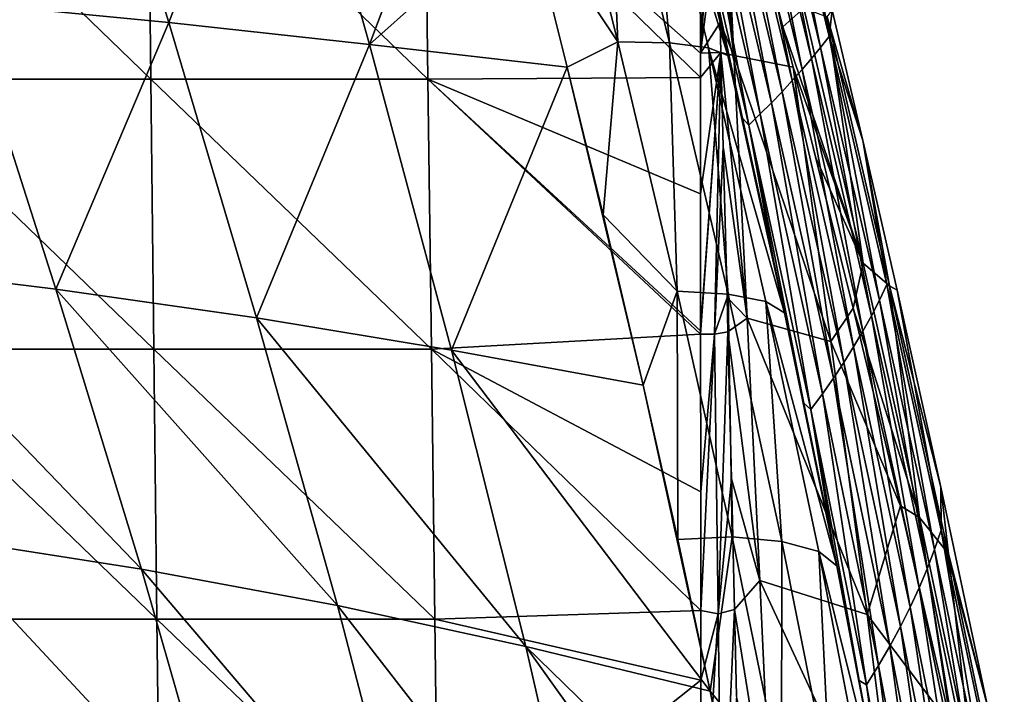
# Model space of a CAD drawing. Units: millimetres. Extents: x -239 to 239, y -7 to 678.
# Drawn here: x 139 to 210, y 552 to 600 of the extents above; entities that cross this region are included whole.
import ezdxf

# ---------------------------------------------------------------- set-up
doc = ezdxf.new("R2010")
doc.units = ezdxf.units.MM
doc.header["$LTSCALE"] = 52.148148
for name, color, linetype in [('681', 7, 'CONTINUOUS'), ('685', 7, 'CONTINUOUS'), ('686', 7, 'CONTINUOUS'), ('688', 7, 'CONTINUOUS'), ('692', 7, 'CONTINUOUS'), ('698', 7, 'CONTINUOUS'), ('699', 7, 'CONTINUOUS')]:
    doc.layers.add(name, color=color, linetype=linetype)

msp = doc.modelspace()

# ---------------------------------------------------------------- linework, layer by layer
at = {"layer": '681', "linetype": 'Continuous'}
for points in [[(189.319, 616.486, 6.096), (190.236, 597.524, 6.016), (188.89, 613.466, 5.949), (189.319, 616.486, 6.096)], [(190.236, 597.524, 6.016), (189.319, 616.486, 6.096), (194.472, 596.695, 7.265), (190.236, 597.524, 6.016)], [(194.472, 596.695, 7.265), (189.319, 616.486, 6.096), (193.738, 599.571, 7.037), (194.472, 596.695, 7.265)], [(193.738, 599.571, 7.037), (189.319, 616.486, 6.096), (191.292, 609.01, 6.428), (193.738, 599.571, 7.037)], [(188.89, 613.466, 5.949), (190.236, 597.524, 6.016), (189.055, 607.247, 5.861), (188.89, 613.466, 5.949)], [(189.055, 607.247, 5.861), (190.236, 597.524, 6.016), (189.248, 599.88, 5.763), (189.055, 607.247, 5.861)], [(189.248, 599.88, 5.763), (190.236, 597.524, 6.016), (189.304, 597.737, 5.736), (189.248, 599.88, 5.763)], [(190.236, 597.524, 6.016), (191.184, 578.713, 6.101), (189.304, 597.737, 5.736), (190.236, 597.524, 6.016)], [(189.304, 597.737, 5.736), (191.184, 578.713, 6.101), (189.478, 590.977, 5.654), (189.304, 597.737, 5.736)], [(191.184, 578.713, 6.101), (190.236, 597.524, 6.016), (197.188, 577.05, 8.52), (191.184, 578.713, 6.101)], [(190.236, 597.524, 6.016), (194.472, 596.695, 7.265), (197.188, 577.05, 8.52), (190.236, 597.524, 6.016)], [(196.115, 590.191, 7.853), (198.779, 579.424, 9.052), (194.472, 596.695, 7.265), (196.115, 590.191, 7.853)], [(194.472, 596.695, 7.265), (198.779, 579.424, 9.052), (197.188, 577.05, 8.52), (194.472, 596.695, 7.265)], [(189.478, 590.977, 5.654), (191.184, 578.713, 6.101), (189.749, 580.198, 5.535), (189.478, 590.977, 5.654)], [(189.749, 580.198, 5.535), (191.184, 578.713, 6.101), (189.81, 577.744, 5.51), (189.749, 580.198, 5.535)], [(198.779, 579.424, 9.052), (202.171, 565.277, 11.053), (197.188, 577.05, 8.52), (198.779, 579.424, 9.052)], [(191.184, 578.713, 6.101), (192.089, 559.93, 6.33), (189.81, 577.744, 5.51), (191.184, 578.713, 6.101)], [(192.089, 559.93, 6.33), (191.184, 578.713, 6.101), (199.794, 557.483, 10.32), (192.089, 559.93, 6.33)], [(191.184, 578.713, 6.101), (197.188, 577.05, 8.52), (199.794, 557.483, 10.32), (191.184, 578.713, 6.101)], [(189.81, 577.744, 5.51), (192.089, 559.93, 6.33), (190.064, 567.213, 5.409), (189.81, 577.744, 5.51)], [(197.188, 577.05, 8.52), (202.171, 565.277, 11.053), (199.794, 557.483, 10.32), (197.188, 577.05, 8.52)], [(190.064, 567.213, 5.409), (192.089, 559.93, 6.33), (190.281, 557.862, 5.327), (190.064, 567.213, 5.409)], [(202.171, 565.277, 11.053), (205.805, 549.513, 13.86), (199.794, 557.483, 10.32), (202.171, 565.277, 11.053)], [(192.089, 559.93, 6.33), (192.951, 541.181, 6.703), (190.281, 557.862, 5.327), (192.089, 559.93, 6.33)], [(192.951, 541.181, 6.703), (192.089, 559.93, 6.33), (202.244, 538.037, 12.645), (192.951, 541.181, 6.703)], [(192.089, 559.93, 6.33), (199.794, 557.483, 10.32), (202.244, 538.037, 12.645), (192.089, 559.93, 6.33)], [(190.281, 557.862, 5.327), (192.951, 541.181, 6.703), (190.421, 551.662, 5.277), (190.281, 557.862, 5.327)], [(199.794, 557.483, 10.32), (205.805, 549.513, 13.86), (202.244, 538.037, 12.645), (199.794, 557.483, 10.32)]]:
    msp.add_3dface(points, dxfattribs=at)
at = {"layer": '685', "linetype": 'Continuous'}
for points in [[(196.441, 598.099, 45.086), (192.703, 616.82, 25.762), (191.983, 616.402, 43.022), (196.441, 598.099, 45.086)], [(197.053, 598.893, 27.412), (195.014, 610.164, 11.517), (192.703, 616.82, 25.762), (197.053, 598.893, 27.412)], [(197.053, 598.893, 27.412), (192.703, 616.82, 25.762), (196.441, 598.099, 45.086), (197.053, 598.893, 27.412)], [(195.123, 596.521, 80.411), (191.245, 615.987, 60.276), (190.489, 615.576, 77.525), (195.123, 596.521, 80.411)], [(195.798, 597.309, 62.752), (191.983, 616.402, 43.022), (191.245, 615.987, 60.276), (195.798, 597.309, 62.752)], [(195.798, 597.309, 62.752), (191.245, 615.987, 60.276), (195.123, 596.521, 80.411), (195.798, 597.309, 62.752)], [(196.441, 598.099, 45.086), (191.983, 616.402, 43.022), (195.798, 597.309, 62.752), (196.441, 598.099, 45.086)], [(193.687, 594.928, 115.712), (189.717, 615.16, 94.769), (188.931, 614.736, 112.01), (193.687, 594.928, 115.712)], [(194.419, 595.728, 98.064), (190.489, 615.576, 77.525), (189.717, 615.16, 94.769), (194.419, 595.728, 98.064)], [(194.419, 595.728, 98.064), (189.717, 615.16, 94.769), (193.687, 594.928, 115.712), (194.419, 595.728, 98.064)], [(195.123, 596.521, 80.411), (190.489, 615.576, 77.525), (194.419, 595.728, 98.064), (195.123, 596.521, 80.411)], [(192.923, 594.13, 133.352), (188.931, 614.736, 112.01), (188.128, 614.314, 129.246), (192.923, 594.13, 133.352)], [(193.687, 594.928, 115.712), (188.931, 614.736, 112.01), (192.923, 594.13, 133.352), (193.687, 594.928, 115.712)], [(191.305, 592.54, 168.611), (187.308, 613.896, 146.477), (186.471, 613.48, 163.702), (191.305, 592.54, 168.611)], [(192.13, 593.334, 150.985), (188.128, 614.314, 129.246), (187.308, 613.896, 146.477), (192.13, 593.334, 150.985)], [(192.13, 593.334, 150.985), (187.308, 613.896, 146.477), (191.305, 592.54, 168.611), (192.13, 593.334, 150.985)], [(192.923, 594.13, 133.352), (188.128, 614.314, 129.246), (192.13, 593.334, 150.985), (192.923, 594.13, 133.352)], [(191.305, 592.54, 168.611), (186.471, 613.48, 163.702), (190.859, 593.026, 174.241), (191.305, 592.54, 168.611)], [(190.859, 593.026, 174.241), (186.471, 613.48, 163.702), (188.521, 603.399, 171.308), (190.859, 593.026, 174.241)], [(197.274, 600.767, 12.069), (195.014, 610.164, 11.517), (197.053, 598.893, 27.412), (197.274, 600.767, 12.069)], [(199.468, 591.429, 12.821), (197.274, 600.767, 12.069), (197.053, 598.893, 27.412), (199.468, 591.429, 12.821)], [(200.656, 580.004, 47.978), (197.053, 598.893, 27.412), (196.441, 598.099, 45.086), (200.656, 580.004, 47.978)], [(201.18, 581.121, 29.821), (199.468, 591.429, 12.821), (197.053, 598.893, 27.412), (201.18, 581.121, 29.821)], [(201.18, 581.121, 29.821), (197.053, 598.893, 27.412), (200.656, 580.004, 47.978), (201.18, 581.121, 29.821)], [(200.085, 578.888, 66.127), (196.441, 598.099, 45.086), (195.798, 597.309, 62.752), (200.085, 578.888, 66.127)], [(200.656, 580.004, 47.978), (196.441, 598.099, 45.086), (200.085, 578.888, 66.127), (200.656, 580.004, 47.978)], [(199.47, 577.775, 84.267), (195.798, 597.309, 62.752), (195.123, 596.521, 80.411), (199.47, 577.775, 84.267)], [(200.085, 578.888, 66.127), (195.798, 597.309, 62.752), (199.47, 577.775, 84.267), (200.085, 578.888, 66.127)], [(198.812, 576.657, 102.398), (195.123, 596.521, 80.411), (194.419, 595.728, 98.064), (198.812, 576.657, 102.398)], [(199.47, 577.775, 84.267), (195.123, 596.521, 80.411), (198.812, 576.657, 102.398), (199.47, 577.775, 84.267)], [(198.111, 575.532, 120.523), (194.419, 595.728, 98.064), (193.687, 594.928, 115.712), (198.111, 575.532, 120.523)], [(198.812, 576.657, 102.398), (194.419, 595.728, 98.064), (198.111, 575.532, 120.523), (198.812, 576.657, 102.398)], [(197.366, 574.408, 138.639), (193.687, 594.928, 115.712), (192.923, 594.13, 133.352), (197.366, 574.408, 138.639)], [(198.111, 575.532, 120.523), (193.687, 594.928, 115.712), (197.366, 574.408, 138.639), (198.111, 575.532, 120.523)], [(196.576, 573.287, 156.746), (192.923, 594.13, 133.352), (192.13, 593.334, 150.985), (196.576, 573.287, 156.746)], [(197.366, 574.408, 138.639), (192.923, 594.13, 133.352), (196.576, 573.287, 156.746), (197.366, 574.408, 138.639)], [(195.743, 572.167, 174.842), (192.13, 593.334, 150.985), (191.305, 592.54, 168.611), (195.743, 572.167, 174.842)], [(196.576, 573.287, 156.746), (192.13, 593.334, 150.985), (195.743, 572.167, 174.842), (196.576, 573.287, 156.746)], [(193.106, 582.754, 177.503), (191.305, 592.54, 168.611), (190.859, 593.026, 174.241), (193.106, 582.754, 177.503)], [(195.743, 572.167, 174.842), (191.305, 592.54, 168.611), (195.252, 572.618, 181.079), (195.743, 572.167, 174.842)], [(195.252, 572.618, 181.079), (191.305, 592.54, 168.611), (193.106, 582.754, 177.503), (195.252, 572.618, 181.079)], [(201.924, 580.708, 13.935), (199.468, 591.429, 12.821), (201.18, 581.121, 29.821), (201.924, 580.708, 13.935)], [(204.613, 562.155, 51.676), (201.18, 581.121, 29.821), (200.656, 580.004, 47.978), (204.613, 562.155, 51.676)], [(205.08, 563.536, 32.972), (201.924, 580.708, 13.935), (201.18, 581.121, 29.821), (205.08, 563.536, 32.972)], [(205.08, 563.536, 32.972), (201.18, 581.121, 29.821), (204.613, 562.155, 51.676), (205.08, 563.536, 32.972)], [(205.05, 566.623, 15.81), (201.924, 580.708, 13.935), (205.08, 563.536, 32.972), (205.05, 566.623, 15.81)], [(204.088, 560.775, 70.37), (200.656, 580.004, 47.978), (200.085, 578.888, 66.127), (204.088, 560.775, 70.37)], [(204.613, 562.155, 51.676), (200.656, 580.004, 47.978), (204.088, 560.775, 70.37), (204.613, 562.155, 51.676)], [(203.505, 559.397, 89.053), (200.085, 578.888, 66.127), (199.47, 577.775, 84.267), (203.505, 559.397, 89.053)], [(204.088, 560.775, 70.37), (200.085, 578.888, 66.127), (203.505, 559.397, 89.053), (204.088, 560.775, 70.37)], [(202.864, 558.015, 107.727), (199.47, 577.775, 84.267), (198.812, 576.657, 102.398), (202.864, 558.015, 107.727)], [(203.505, 559.397, 89.053), (199.47, 577.775, 84.267), (202.864, 558.015, 107.727), (203.505, 559.397, 89.053)], [(202.167, 556.626, 126.392), (198.812, 576.657, 102.398), (198.111, 575.532, 120.523), (202.167, 556.626, 126.392)], [(202.864, 558.015, 107.727), (198.812, 576.657, 102.398), (202.167, 556.626, 126.392), (202.864, 558.015, 107.727)], [(201.411, 555.238, 145.046), (198.111, 575.532, 120.523), (197.366, 574.408, 138.639), (201.411, 555.238, 145.046)], [(202.167, 556.626, 126.392), (198.111, 575.532, 120.523), (201.411, 555.238, 145.046), (202.167, 556.626, 126.392)], [(200.598, 553.852, 163.689), (197.366, 574.408, 138.639), (196.576, 573.287, 156.746), (200.598, 553.852, 163.689)], [(201.411, 555.238, 145.046), (197.366, 574.408, 138.639), (200.598, 553.852, 163.689), (201.411, 555.238, 145.046)], [(199.727, 552.467, 182.32), (196.576, 573.287, 156.746), (195.743, 572.167, 174.842), (199.727, 552.467, 182.32)], [(200.598, 553.852, 163.689), (196.576, 573.287, 156.746), (199.727, 552.467, 182.32), (200.598, 553.852, 163.689)], [(197.29, 562.623, 184.962), (195.743, 572.167, 174.842), (195.252, 572.618, 181.079), (197.29, 562.623, 184.962)], [(199.727, 552.467, 182.32), (195.743, 572.167, 174.842), (199.214, 552.776, 189.146), (199.727, 552.467, 182.32)], [(199.214, 552.776, 189.146), (195.743, 572.167, 174.842), (197.29, 562.623, 184.962), (199.214, 552.776, 189.146)], [(208.398, 550.923, 18.461), (205.05, 566.623, 15.81), (205.08, 563.536, 32.972), (208.398, 550.923, 18.461)], [(208.305, 544.58, 56.159), (205.08, 563.536, 32.972), (204.613, 562.155, 51.676), (208.305, 544.58, 56.159)], [(208.745, 546.16, 36.852), (208.398, 550.923, 18.461), (205.08, 563.536, 32.972), (208.745, 546.16, 36.852)], [(208.745, 546.16, 36.852), (205.08, 563.536, 32.972), (208.305, 544.58, 56.159), (208.745, 546.16, 36.852)], [(207.792, 543.001, 75.453), (204.613, 562.155, 51.676), (204.088, 560.775, 70.37), (207.792, 543.001, 75.453)], [(208.305, 544.58, 56.159), (204.613, 562.155, 51.676), (207.792, 543.001, 75.453), (208.305, 544.58, 56.159)], [(207.207, 541.422, 94.736), (204.088, 560.775, 70.37), (203.505, 559.397, 89.053), (207.207, 541.422, 94.736)], [(207.792, 543.001, 75.453), (204.088, 560.775, 70.37), (207.207, 541.422, 94.736), (207.792, 543.001, 75.453)], [(206.551, 539.84, 114.008), (203.505, 559.397, 89.053), (202.864, 558.015, 107.727), (206.551, 539.84, 114.008)], [(207.207, 541.422, 94.736), (203.505, 559.397, 89.053), (206.551, 539.84, 114.008), (207.207, 541.422, 94.736)], [(205.824, 538.252, 133.27), (202.864, 558.015, 107.727), (202.167, 556.626, 126.392), (205.824, 538.252, 133.27)], [(206.551, 539.84, 114.008), (202.864, 558.015, 107.727), (205.824, 538.252, 133.27), (206.551, 539.84, 114.008)], [(205.026, 536.664, 152.518), (202.167, 556.626, 126.392), (201.411, 555.238, 145.046), (205.026, 536.664, 152.518)], [(205.824, 538.252, 133.27), (202.167, 556.626, 126.392), (205.026, 536.664, 152.518), (205.824, 538.252, 133.27)], [(204.156, 535.078, 171.754), (201.411, 555.238, 145.046), (200.598, 553.852, 163.689), (204.156, 535.078, 171.754)], [(205.026, 536.664, 152.518), (201.411, 555.238, 145.046), (204.156, 535.078, 171.754), (205.026, 536.664, 152.518)], [(203.214, 533.492, 190.975), (200.598, 553.852, 163.689), (199.727, 552.467, 182.32), (203.214, 533.492, 190.975)], [(204.156, 535.078, 171.754), (200.598, 553.852, 163.689), (203.214, 533.492, 190.975), (204.156, 535.078, 171.754)], [(201.014, 543.097, 193.617), (199.727, 552.467, 182.32), (199.214, 552.776, 189.146), (201.014, 543.097, 193.617)], [(203.214, 533.492, 190.975), (199.727, 552.467, 182.32), (202.68, 533.626, 198.351), (203.214, 533.492, 190.975)], [(202.68, 533.626, 198.351), (199.727, 552.467, 182.32), (201.014, 543.097, 193.617), (202.68, 533.626, 198.351)]]:
    msp.add_3dface(points, dxfattribs=at)
at = {"layer": '686', "linetype": 'Continuous'}
for points in [[(128.629, 595.839, 5.477), (128.44, 615.185, 5.868), (148.474, 595.839, 5.477), (128.629, 595.839, 5.477)], [(148.474, 595.839, 5.477), (128.44, 615.185, 5.868), (148.255, 615.185, 5.868), (148.474, 595.839, 5.477)], [(148.474, 595.839, 5.477), (148.255, 615.185, 5.868), (168.319, 595.839, 5.477), (148.474, 595.839, 5.477)], [(168.319, 595.839, 5.477), (148.255, 615.185, 5.868), (168.071, 615.185, 5.868), (168.319, 595.839, 5.477)], [(168.319, 595.839, 5.477), (168.071, 615.185, 5.868), (187.839, 595.948, 5.479), (168.319, 595.839, 5.477)], [(187.839, 595.948, 5.479), (168.071, 615.185, 5.868), (187.837, 597.68, 5.514), (187.839, 595.948, 5.479)], [(187.837, 597.68, 5.514), (168.071, 615.185, 5.868), (187.833, 602.987, 5.622), (187.837, 597.68, 5.514)], [(128.818, 576.493, 5.086), (128.629, 595.839, 5.477), (148.692, 576.493, 5.086), (128.818, 576.493, 5.086)], [(148.692, 576.493, 5.086), (128.629, 595.839, 5.477), (148.474, 595.839, 5.477), (148.692, 576.493, 5.086)], [(148.692, 576.493, 5.086), (148.474, 595.839, 5.477), (168.566, 576.493, 5.086), (148.692, 576.493, 5.086)], [(168.566, 576.493, 5.086), (148.474, 595.839, 5.477), (168.319, 595.839, 5.477), (168.566, 576.493, 5.086)], [(187.845, 587.608, 5.311), (168.319, 595.839, 5.477), (187.839, 595.948, 5.479), (187.845, 587.608, 5.311)], [(168.566, 576.493, 5.086), (168.319, 595.839, 5.477), (187.854, 577.575, 5.108), (168.566, 576.493, 5.086)], [(187.854, 577.575, 5.108), (168.319, 595.839, 5.477), (187.854, 577.798, 5.112), (187.854, 577.575, 5.108)], [(187.854, 577.798, 5.112), (168.319, 595.839, 5.477), (187.845, 587.608, 5.311), (187.854, 577.798, 5.112)], [(187.864, 566.268, 4.879), (168.566, 576.493, 5.086), (187.854, 577.575, 5.108), (187.864, 566.268, 4.879)], [(129.007, 557.148, 4.695), (128.818, 576.493, 5.086), (148.91, 557.148, 4.695), (129.007, 557.148, 4.695)], [(148.91, 557.148, 4.695), (128.818, 576.493, 5.086), (148.692, 576.493, 5.086), (148.91, 557.148, 4.695)], [(148.91, 557.148, 4.695), (148.692, 576.493, 5.086), (168.813, 557.148, 4.695), (148.91, 557.148, 4.695)], [(168.813, 557.148, 4.695), (148.692, 576.493, 5.086), (168.566, 576.493, 5.086), (168.813, 557.148, 4.695)], [(168.813, 557.148, 4.695), (168.566, 576.493, 5.086), (187.873, 557.782, 4.708), (168.813, 557.148, 4.695)], [(187.873, 557.782, 4.708), (168.566, 576.493, 5.086), (187.864, 566.268, 4.879), (187.873, 557.782, 4.708)], [(187.879, 552.8, 4.607), (168.813, 557.148, 4.695), (187.873, 557.782, 4.708), (187.879, 552.8, 4.607)], [(129.196, 537.802, 4.303), (129.007, 557.148, 4.695), (149.128, 537.802, 4.303), (129.196, 537.802, 4.303)], [(149.128, 537.802, 4.303), (129.007, 557.148, 4.695), (148.91, 557.148, 4.695), (149.128, 537.802, 4.303)], [(149.128, 537.802, 4.303), (148.91, 557.148, 4.695), (169.061, 537.802, 4.303), (149.128, 537.802, 4.303)], [(169.061, 537.802, 4.303), (148.91, 557.148, 4.695), (168.813, 557.148, 4.695), (169.061, 537.802, 4.303)], [(169.061, 537.802, 4.303), (168.813, 557.148, 4.695), (187.879, 552.8, 4.607), (169.061, 537.802, 4.303)], [(187.9, 537.57, 4.299), (169.061, 537.802, 4.303), (187.879, 552.8, 4.607), (187.9, 537.57, 4.299)]]:
    msp.add_3dface(points, dxfattribs=at)
at = {"layer": '688', "linetype": 'Continuous'}
for points in [[(149.77, 599.88, 174.779), (143.071, 621.476, 169.197), (135.105, 601.284, 171.151), (149.77, 599.88, 174.779)], [(157.808, 620.747, 172.628), (143.071, 621.476, 169.197), (149.77, 599.88, 174.779), (157.808, 620.747, 172.628)], [(164.142, 598.31, 178.415), (157.808, 620.747, 172.628), (149.77, 599.88, 174.779), (164.142, 598.31, 178.415)], [(172.353, 620.137, 176.19), (157.808, 620.747, 172.628), (164.142, 598.31, 178.415), (172.353, 620.137, 176.19)], [(175.375, 608.353, 178.881), (172.353, 620.137, 176.19), (164.142, 598.31, 178.415), (175.375, 608.353, 178.881)], [(178.295, 596.68, 181.99), (175.375, 608.353, 178.881), (164.142, 598.31, 178.415), (178.295, 596.68, 181.99)], [(141.674, 580.796, 177.249), (135.105, 601.284, 171.151), (126.726, 582.618, 172.948), (141.674, 580.796, 177.249)], [(149.77, 599.88, 174.779), (135.105, 601.284, 171.151), (141.674, 580.796, 177.249), (149.77, 599.88, 174.779)], [(156.047, 578.73, 181.463), (149.77, 599.88, 174.779), (141.674, 580.796, 177.249), (156.047, 578.73, 181.463)], [(164.142, 598.31, 178.415), (149.77, 599.88, 174.779), (156.047, 578.73, 181.463), (164.142, 598.31, 178.415)], [(170.007, 576.422, 185.525), (164.142, 598.31, 178.415), (156.047, 578.73, 181.463), (170.007, 576.422, 185.525)], [(178.295, 596.68, 181.99), (164.142, 598.31, 178.415), (170.007, 576.422, 185.525), (178.295, 596.68, 181.99)], [(183.73, 573.916, 189.364), (178.295, 596.68, 181.99), (170.007, 576.422, 185.525), (183.73, 573.916, 189.364)], [(180.868, 586.103, 185.197), (178.295, 596.68, 181.99), (183.73, 573.916, 189.364), (180.868, 586.103, 185.197)], [(141.674, 580.796, 177.249), (126.726, 582.618, 172.948), (147.81, 560.743, 184.192), (141.674, 580.796, 177.249)], [(147.81, 560.743, 184.192), (126.726, 582.618, 172.948), (133.027, 563.05, 179.006), (147.81, 560.743, 184.192)], [(156.047, 578.73, 181.463), (141.674, 580.796, 177.249), (161.839, 558.129, 189.176), (156.047, 578.73, 181.463)], [(161.839, 558.129, 189.176), (141.674, 580.796, 177.249), (147.81, 560.743, 184.192), (161.839, 558.129, 189.176)], [(170.007, 576.422, 185.525), (156.047, 578.73, 181.463), (175.333, 555.207, 193.87), (170.007, 576.422, 185.525)], [(175.333, 555.207, 193.87), (156.047, 578.73, 181.463), (161.839, 558.129, 189.176), (175.333, 555.207, 193.87)], [(183.73, 573.916, 189.364), (170.007, 576.422, 185.525), (188.542, 552.006, 198.186), (183.73, 573.916, 189.364)], [(188.542, 552.006, 198.186), (170.007, 576.422, 185.525), (175.333, 555.207, 193.87), (188.542, 552.006, 198.186)], [(186.216, 562.871, 193.592), (183.73, 573.916, 189.364), (188.542, 552.006, 198.186), (186.216, 562.871, 193.592)], [(147.81, 560.743, 184.192), (133.027, 563.05, 179.006), (153.415, 541.176, 191.906), (147.81, 560.743, 184.192)], [(153.415, 541.176, 191.906), (133.027, 563.05, 179.006), (138.857, 543.856, 185.686), (153.415, 541.176, 191.906)], [(161.839, 558.129, 189.176), (147.81, 560.743, 184.192), (167.037, 538.138, 197.828), (161.839, 558.129, 189.176)], [(167.037, 538.138, 197.828), (147.81, 560.743, 184.192), (153.415, 541.176, 191.906), (167.037, 538.138, 197.828)], [(175.333, 555.207, 193.87), (161.839, 558.129, 189.176), (180.004, 534.743, 203.345), (175.333, 555.207, 193.87)], [(180.004, 534.743, 203.345), (161.839, 558.129, 189.176), (167.037, 538.138, 197.828), (180.004, 534.743, 203.345)], [(188.542, 552.006, 198.186), (175.333, 555.207, 193.87), (190.962, 539.967, 203.8), (188.542, 552.006, 198.186)], [(190.962, 539.967, 203.8), (175.333, 555.207, 193.87), (192.64, 531.024, 208.344), (190.962, 539.967, 203.8)], [(192.64, 531.024, 208.344), (175.333, 555.207, 193.87), (180.004, 534.743, 203.345), (192.64, 531.024, 208.344)]]:
    msp.add_3dface(points, dxfattribs=at)
at = {"layer": '692', "linetype": 'Continuous'}
for points in [[(175.375, 608.353, 178.881), (181.92, 598.507, 181.556), (177.394, 616.573, 177.114), (175.375, 608.353, 178.881)], [(181.92, 598.507, 181.556), (181.164, 616.593, 175.639), (177.394, 616.573, 177.114), (181.92, 598.507, 181.556)], [(185.63, 598.417, 180.031), (184.008, 616.443, 172.812), (181.164, 616.593, 175.639), (185.63, 598.417, 180.031)], [(185.63, 598.417, 180.031), (181.164, 616.593, 175.639), (181.92, 598.507, 181.556), (185.63, 598.417, 180.031)], [(189.805, 597.512, 173.516), (185.473, 616.147, 169.095), (184.008, 616.443, 172.812), (189.805, 597.512, 173.516)], [(188.406, 598.066, 177.197), (189.805, 597.512, 173.516), (184.008, 616.443, 172.812), (188.406, 598.066, 177.197)], [(188.406, 598.066, 177.197), (184.008, 616.443, 172.812), (185.63, 598.417, 180.031), (188.406, 598.066, 177.197)], [(189.805, 597.512, 173.516), (186.104, 613.848, 168.71), (185.473, 616.147, 169.095), (189.805, 597.512, 173.516)], [(188.521, 603.399, 171.308), (186.104, 613.848, 168.71), (189.805, 597.512, 173.516), (188.521, 603.399, 171.308)], [(175.375, 608.353, 178.881), (178.295, 596.68, 181.99), (181.92, 598.507, 181.556), (175.375, 608.353, 178.881)], [(190.859, 593.026, 174.241), (188.521, 603.399, 171.308), (189.805, 597.512, 173.516), (190.859, 593.026, 174.241)], [(178.295, 596.68, 181.99), (180.868, 586.103, 185.197), (181.92, 598.507, 181.556), (178.295, 596.68, 181.99)], [(180.868, 586.103, 185.197), (186.175, 580.648, 187.022), (181.92, 598.507, 181.556), (180.868, 586.103, 185.197)], [(186.175, 580.648, 187.022), (185.63, 598.417, 180.031), (181.92, 598.507, 181.556), (186.175, 580.648, 187.022)], [(189.815, 580.443, 185.48), (188.406, 598.066, 177.197), (185.63, 598.417, 180.031), (189.815, 580.443, 185.48)], [(189.815, 580.443, 185.48), (185.63, 598.417, 180.031), (186.175, 580.648, 187.022), (189.815, 580.443, 185.48)], [(193.865, 579.095, 179.074), (189.805, 597.512, 173.516), (188.406, 598.066, 177.197), (193.865, 579.095, 179.074)], [(192.522, 579.896, 182.68), (193.865, 579.095, 179.074), (188.406, 598.066, 177.197), (192.522, 579.896, 182.68)], [(192.522, 579.896, 182.68), (188.406, 598.066, 177.197), (189.815, 580.443, 185.48), (192.522, 579.896, 182.68)], [(193.865, 579.095, 179.074), (190.859, 593.026, 174.241), (189.805, 597.512, 173.516), (193.865, 579.095, 179.074)], [(193.106, 582.754, 177.503), (190.859, 593.026, 174.241), (193.865, 579.095, 179.074), (193.106, 582.754, 177.503)], [(180.868, 586.103, 185.197), (183.73, 573.916, 189.364), (186.175, 580.648, 187.022), (180.868, 586.103, 185.197)], [(195.252, 572.618, 181.079), (193.106, 582.754, 177.503), (193.865, 579.095, 179.074), (195.252, 572.618, 181.079)], [(183.73, 573.916, 189.364), (186.216, 562.871, 193.592), (186.175, 580.648, 187.022), (183.73, 573.916, 189.364)], [(186.216, 562.871, 193.592), (190.104, 563.05, 193.507), (186.175, 580.648, 187.022), (186.216, 562.871, 193.592)], [(190.104, 563.05, 193.507), (189.815, 580.443, 185.48), (186.175, 580.648, 187.022), (190.104, 563.05, 193.507)], [(193.667, 562.732, 191.985), (192.522, 579.896, 182.68), (189.815, 580.443, 185.48), (193.667, 562.732, 191.985)], [(193.667, 562.732, 191.985), (189.815, 580.443, 185.48), (190.104, 563.05, 193.507), (193.667, 562.732, 191.985)], [(197.61, 560.97, 185.769), (193.865, 579.095, 179.074), (192.522, 579.896, 182.68), (197.61, 560.97, 185.769)], [(196.31, 561.999, 189.259), (197.61, 560.97, 185.769), (192.522, 579.896, 182.68), (196.31, 561.999, 189.259)], [(196.31, 561.999, 189.259), (192.522, 579.896, 182.68), (193.667, 562.732, 191.985), (196.31, 561.999, 189.259)], [(197.61, 560.97, 185.769), (195.252, 572.618, 181.079), (193.865, 579.095, 179.074), (197.61, 560.97, 185.769)], [(197.29, 562.623, 184.962), (195.252, 572.618, 181.079), (197.61, 560.97, 185.769), (197.29, 562.623, 184.962)], [(186.216, 562.871, 193.592), (188.542, 552.006, 198.186), (190.104, 563.05, 193.507), (186.216, 562.871, 193.592)], [(188.542, 552.006, 198.186), (193.646, 545.767, 201.004), (190.104, 563.05, 193.507), (188.542, 552.006, 198.186)], [(193.646, 545.767, 201.004), (193.667, 562.732, 191.985), (190.104, 563.05, 193.507), (193.646, 545.767, 201.004)], [(197.128, 545.345, 199.543), (193.667, 562.732, 191.985), (193.646, 545.767, 201.004), (197.128, 545.345, 199.543)], [(197.128, 545.345, 199.543), (196.31, 561.999, 189.259), (193.667, 562.732, 191.985), (197.128, 545.345, 199.543)], [(199.214, 552.776, 189.146), (197.29, 562.623, 184.962), (197.61, 560.97, 185.769), (199.214, 552.776, 189.146)], [(201.014, 543.097, 193.617), (197.61, 560.97, 185.769), (196.31, 561.999, 189.259), (201.014, 543.097, 193.617)], [(199.714, 544.444, 196.933), (201.014, 543.097, 193.617), (196.31, 561.999, 189.259), (199.714, 544.444, 196.933)], [(199.714, 544.444, 196.933), (196.31, 561.999, 189.259), (197.128, 545.345, 199.543), (199.714, 544.444, 196.933)], [(201.014, 543.097, 193.617), (199.214, 552.776, 189.146), (197.61, 560.97, 185.769), (201.014, 543.097, 193.617)], [(188.542, 552.006, 198.186), (190.962, 539.967, 203.8), (193.646, 545.767, 201.004), (188.542, 552.006, 198.186)]]:
    msp.add_3dface(points, dxfattribs=at)
at = {"layer": '698', "linetype": 'Continuous'}
for points in [[(193.738, 599.571, 7.037), (191.292, 609.01, 6.428), (195.257, 600.901, 7.858), (193.738, 599.571, 7.037)], [(193.738, 599.571, 7.037), (195.257, 600.901, 7.858), (199.49, 582.653, 9.485), (193.738, 599.571, 7.037)], [(195.257, 600.901, 7.858), (196.914, 600.29, 9.776), (199.49, 582.653, 9.485), (195.257, 600.901, 7.858)], [(197.274, 600.767, 12.069), (199.468, 591.429, 12.821), (196.914, 600.29, 9.776), (197.274, 600.767, 12.069)], [(196.914, 600.29, 9.776), (199.468, 591.429, 12.821), (201.371, 581.035, 11.558), (196.914, 600.29, 9.776)], [(196.914, 600.29, 9.776), (201.371, 581.035, 11.558), (199.49, 582.653, 9.485), (196.914, 600.29, 9.776)], [(194.472, 596.695, 7.265), (193.738, 599.571, 7.037), (199.49, 582.653, 9.485), (194.472, 596.695, 7.265)], [(196.115, 590.191, 7.853), (194.472, 596.695, 7.265), (199.49, 582.653, 9.485), (196.115, 590.191, 7.853)], [(199.468, 591.429, 12.821), (201.924, 580.708, 13.935), (201.371, 581.035, 11.558), (199.468, 591.429, 12.821)], [(198.779, 579.424, 9.052), (196.115, 590.191, 7.853), (199.49, 582.653, 9.485), (198.779, 579.424, 9.052)], [(198.779, 579.424, 9.052), (199.49, 582.653, 9.485), (203.524, 564.444, 11.882), (198.779, 579.424, 9.052)], [(199.49, 582.653, 9.485), (201.371, 581.035, 11.558), (203.524, 564.444, 11.882), (199.49, 582.653, 9.485)], [(201.924, 580.708, 13.935), (205.05, 566.623, 15.81), (201.371, 581.035, 11.558), (201.924, 580.708, 13.935)], [(201.371, 581.035, 11.558), (205.05, 566.623, 15.81), (205.604, 561.828, 14.201), (201.371, 581.035, 11.558)], [(201.371, 581.035, 11.558), (205.604, 561.828, 14.201), (203.524, 564.444, 11.882), (201.371, 581.035, 11.558)], [(202.171, 565.277, 11.053), (198.779, 579.424, 9.052), (203.524, 564.444, 11.882), (202.171, 565.277, 11.053)], [(205.05, 566.623, 15.81), (208.398, 550.923, 18.461), (205.604, 561.828, 14.201), (205.05, 566.623, 15.81)], [(205.805, 549.513, 13.86), (202.171, 565.277, 11.053), (203.524, 564.444, 11.882), (205.805, 549.513, 13.86)], [(205.805, 549.513, 13.86), (203.524, 564.444, 11.882), (207.353, 546.308, 15.052), (205.805, 549.513, 13.86)], [(203.524, 564.444, 11.882), (205.604, 561.828, 14.201), (207.353, 546.308, 15.052), (203.524, 564.444, 11.882)], [(205.604, 561.828, 14.201), (208.398, 550.923, 18.461), (209.607, 542.709, 17.71), (205.604, 561.828, 14.201)], [(205.604, 561.828, 14.201), (209.607, 542.709, 17.71), (207.353, 546.308, 15.052), (205.604, 561.828, 14.201)]]:
    msp.add_3dface(points, dxfattribs=at)
at = {"layer": '699', "linetype": 'Continuous'}
for points in [[(188.778, 617.674, 6.011), (187.837, 597.68, 5.514), (187.833, 602.987, 5.622), (188.778, 617.674, 6.011)], [(188.778, 617.674, 6.011), (188.89, 613.466, 5.949), (187.837, 597.68, 5.514), (188.778, 617.674, 6.011)], [(188.89, 613.466, 5.949), (189.055, 607.247, 5.861), (187.837, 597.68, 5.514), (188.89, 613.466, 5.949)], [(189.055, 607.247, 5.861), (189.248, 599.88, 5.763), (187.837, 597.68, 5.514), (189.055, 607.247, 5.861)], [(189.248, 599.88, 5.763), (189.304, 597.737, 5.736), (187.837, 597.68, 5.514), (189.248, 599.88, 5.763)], [(189.304, 597.737, 5.736), (187.839, 595.948, 5.479), (187.837, 597.68, 5.514), (189.304, 597.737, 5.736)], [(189.304, 597.737, 5.736), (187.845, 587.608, 5.311), (187.839, 595.948, 5.479), (189.304, 597.737, 5.736)], [(189.304, 597.737, 5.736), (187.854, 577.798, 5.112), (187.845, 587.608, 5.311), (189.304, 597.737, 5.736)], [(189.304, 597.737, 5.736), (187.854, 577.575, 5.108), (187.854, 577.798, 5.112), (189.304, 597.737, 5.736)], [(187.854, 577.575, 5.108), (189.304, 597.737, 5.736), (188.854, 577.556, 5.209), (187.854, 577.575, 5.108)], [(189.304, 597.737, 5.736), (189.478, 590.977, 5.654), (188.854, 577.556, 5.209), (189.304, 597.737, 5.736)], [(189.478, 590.977, 5.654), (189.749, 580.198, 5.535), (188.854, 577.556, 5.209), (189.478, 590.977, 5.654)], [(189.749, 580.198, 5.535), (189.81, 577.744, 5.51), (188.854, 577.556, 5.209), (189.749, 580.198, 5.535)], [(189.81, 577.744, 5.51), (189.12, 557.539, 4.86), (188.854, 577.556, 5.209), (189.81, 577.744, 5.51)], [(189.81, 577.744, 5.51), (190.064, 567.213, 5.409), (189.12, 557.539, 4.86), (189.81, 577.744, 5.51)], [(187.864, 566.268, 4.879), (187.854, 577.575, 5.108), (188.854, 577.556, 5.209), (187.864, 566.268, 4.879)], [(187.873, 557.782, 4.708), (187.864, 566.268, 4.879), (188.854, 577.556, 5.209), (187.873, 557.782, 4.708)], [(189.12, 557.539, 4.86), (187.873, 557.782, 4.708), (188.854, 577.556, 5.209), (189.12, 557.539, 4.86)], [(190.064, 567.213, 5.409), (190.281, 557.862, 5.327), (189.12, 557.539, 4.86), (190.064, 567.213, 5.409)], [(187.879, 552.8, 4.607), (187.873, 557.782, 4.708), (189.12, 557.539, 4.86), (187.879, 552.8, 4.607)], [(187.9, 537.57, 4.299), (187.879, 552.8, 4.607), (189.12, 557.539, 4.86), (187.9, 537.57, 4.299)], [(189.377, 537.522, 4.521), (187.9, 537.57, 4.299), (189.12, 557.539, 4.86), (189.377, 537.522, 4.521)], [(190.281, 557.862, 5.327), (189.377, 537.522, 4.521), (189.12, 557.539, 4.86), (190.281, 557.862, 5.327)], [(190.281, 557.862, 5.327), (190.421, 551.662, 5.277), (189.377, 537.522, 4.521), (190.281, 557.862, 5.327)]]:
    msp.add_3dface(points, dxfattribs=at)

doc.saveas('drawing.dxf')
